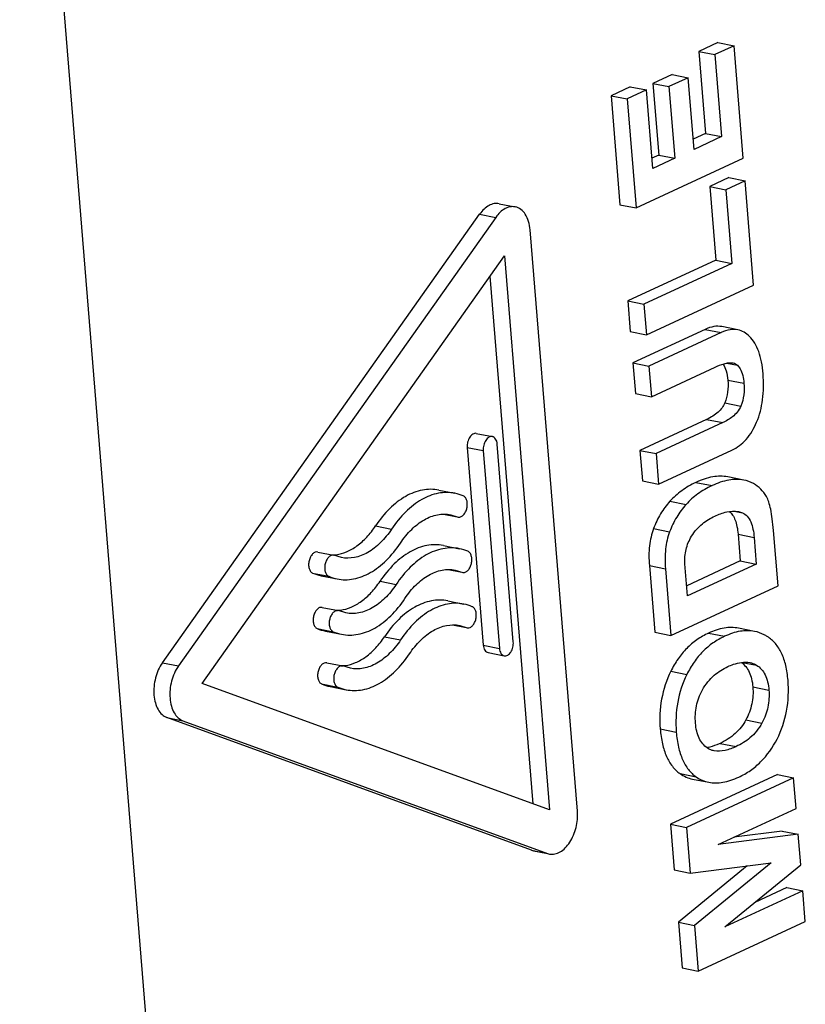
# Model space of a CAD drawing. Units: inches. Extents: x 0 to 34, y 0 to 22.
# Drawn here: x 28.9 to 29.2, y 17.7 to 18.1 of the extents above; entities that cross this region are included whole.
import ezdxf

# ---------------------------------------------------------------- set-up
doc = ezdxf.new("R2010")
doc.units = ezdxf.units.IN
doc.header["$LTSCALE"] = 1.87
doc.header["$MEASUREMENT"] = 0
doc.layers.get('0').update_dxf_attribs({"linetype": 'CONTINUOUS'})

msp = doc.modelspace()

# ---------------------------------------------------------------- linework, layer by layer
at = {"color": 7, "linetype": 'CONTINUOUS'}
for p, q in [((28.8728123694, 18.3815811463), (29.1655600261, 14.7801226644)), ((29.2002732382, 18.1121795342), (29.1912669315, 18.108004874)), ((29.2002732382, 18.1121795342), (29.2078131382, 18.110682774)), ((29.1912669315, 18.108004874), (29.1943929089, 18.0695482797)), ((29.1912669315, 18.108004874), (29.1988068316, 18.1065081138)), ((29.2078131382, 18.110682774), (29.1988068316, 18.1065081138)), ((29.2121069878, 18.0578587104), (29.2078131382, 18.110682774)), ((29.1988068316, 18.1065081138), (29.201932809, 18.0680515195)), ((29.1787647072, 18.0971906418), (29.1697584006, 18.0930159816)), ((29.1697584006, 18.0930159816), (29.1724912082, 18.0593962649)), ((29.1697584006, 18.0930159816), (29.1772983006, 18.0915192215)), ((29.1863046073, 18.0956938817), (29.1772983006, 18.0915192215)), ((29.1787647072, 18.0971906418), (29.1863046073, 18.0956938817)), ((29.1890374149, 18.0620741649), (29.1863046073, 18.0956938817)), ((29.1591607862, 18.0914334075), (29.1501544811, 18.087258748)), ((29.1667006863, 18.0899366474), (29.1576943811, 18.0857619879)), ((29.1591607862, 18.0914334075), (29.1667006863, 18.0899366474)), ((29.1696943238, 18.0531081331), (29.1667006863, 18.0899366474)), ((29.1772983006, 18.0915192215), (29.1800311083, 18.0578995047)), ((29.1501544811, 18.087258748), (29.1543159907, 18.0360627644)), ((29.1501544811, 18.087258748), (29.1576943811, 18.0857619879)), ((29.1576943811, 18.0857619879), (29.1618558908, 18.0345660042)), ((29.1943929089, 18.0695482797), (29.1886463931, 18.0668846183)), ((29.201932809, 18.0680515195), (29.1890374149, 18.0620741649)), ((29.1943929089, 18.0695482797), (29.201932809, 18.0680515195)), ((29.1618558908, 18.0345660042), (29.2121069878, 18.0578587104)), ((29.1724912082, 18.0593962649), (29.169303302, 18.0579185864)), ((29.1800311083, 18.0578995047), (29.1696943238, 18.0531081331)), ((29.1724912082, 18.0593962649), (29.1800311083, 18.0578995047)), ((29.2054235346, 18.0488192367), (29.1964172279, 18.0446445765)), ((29.2129634346, 18.0473224766), (29.203957128, 18.0431478164)), ((29.2054235346, 18.0488192367), (29.2129634346, 18.0473224766)), ((29.2169419652, 17.9983775489), (29.2129634346, 18.0473224766)), ((29.1964172279, 18.0446445765), (29.1992278864, 18.0100671182)), ((29.1964172279, 18.0446445765), (29.203957128, 18.0431478164)), ((29.203957128, 18.0431478164), (29.2067677865, 18.0085703581)), ((29.0976446713, 18.0365714592), (29.1051845714, 18.035074699)), ((29.1543159907, 18.0360627644), (29.1618558908, 18.0345660042)), ((28.9397403413, 17.8211807029), (29.0885077515, 18.0316572369)), ((29.0960476515, 18.0301604768), (28.9472802414, 17.8196839427)), ((29.0885077515, 18.0316572369), (29.0960476515, 18.0301604768)), ((29.1343400435, 17.7515258895), (29.1121684524, 18.0242866204)), ((28.9583759307, 17.8114808165), (29.1001284138, 18.0120326128)), ((29.1001284138, 18.0120326128), (29.1212545334, 17.7521335471)), ((29.1992278864, 18.0100671182), (29.1579830961, 17.9909490722)), ((29.1992278864, 18.0100671182), (29.2067677865, 18.0085703581)), ((29.2067677865, 18.0085703581), (29.1655229961, 17.9894523121)), ((29.1136098815, 17.754918991), (29.0934753092, 18.0026197824)), ((29.1666908683, 17.9750848428), (29.2169419652, 17.9983775489)), ((29.1579830961, 17.9909490722), (29.1591509682, 17.9765816029)), ((29.1579830961, 17.9909490722), (29.1655229961, 17.9894523121)), ((29.1655229961, 17.9894523121), (29.1666908683, 17.9750848428)), ((29.1942903197, 17.9776128711), (29.1603460958, 17.9618788298)), ((29.1942903197, 17.9776128711), (29.2018302198, 17.976116111)), ((29.2096206861, 17.9773842977), (29.202080786, 17.9788810579)), ((29.1591509682, 17.9765816029), (29.1666908683, 17.9750848428)), ((29.2018302198, 17.976116111), (29.1678859959, 17.9603820697)), ((29.1603460958, 17.9618788298), (29.161513946, 17.9475116296)), ((29.1603460958, 17.9618788298), (29.1678859959, 17.9603820697)), ((29.1678859959, 17.9603820697), (29.1690538461, 17.9460148695)), ((29.1690538461, 17.9460148695), (29.1989042937, 17.9598513377)), ((29.2044547934, 17.9617554943), (29.2094502233, 17.9607638419)), ((29.2048985294, 17.9538059554), (29.2124384294, 17.9523091953)), ((29.161513946, 17.9475116296), (29.1690538461, 17.9460148695)), ((29.2034425761, 17.9430821014), (29.2109824762, 17.9415853413)), ((29.1949314403, 17.9353209506), (29.1636822858, 17.9208361449)), ((29.2024713404, 17.9338241904), (29.1712221859, 17.9193393848)), ((29.1949314403, 17.9353209506), (29.2024713404, 17.9338241904)), ((29.0869311578, 17.9287786805), (29.0944710578, 17.9272819203)), ((29.0826682765, 17.9222445031), (29.0902133192, 17.8294234082)), ((29.0826682765, 17.9222445031), (29.0902081766, 17.920747743)), ((29.1042858619, 17.8309546999), (29.0967408192, 17.9237757948)), ((29.0902081766, 17.920747743), (29.0977532192, 17.8279266481)), ((29.1636822858, 17.9208361449), (29.1648501579, 17.9064686756)), ((29.1636822858, 17.9208361449), (29.1712221859, 17.9193393848)), ((29.1712221859, 17.9193393848), (29.172390058, 17.9049719155)), ((29.172390058, 17.9049719155), (29.2068118888, 17.9209273401)), ((29.2123671223, 17.90688726), (29.2048272223, 17.9083840201)), ((29.1648501579, 17.9064686756), (29.172390058, 17.9049719155)), ((29.1899347664, 17.9057713622), (29.1974746665, 17.904274602)), ((29.0693645753, 17.9021756612), (29.0769044753, 17.9006789011)), ((29.1777397525, 17.8969170921), (29.1852796526, 17.8954203319)), ((29.0716168707, 17.8908953627), (29.078020348, 17.8896241961)), ((29.0717777659, 17.8909091221), (29.0780290758, 17.8896681625)), ((29.0749117606, 17.8906385045), (29.0784355444, 17.8895418662)), ((29.2077904147, 17.8923445109), (29.211747941, 17.8915588947)), ((29.2098223085, 17.8921798456), (29.211747941, 17.8915588947)), ((29.039673585, 17.8853694735), (29.0472134851, 17.8838727133)), ((29.170050381, 17.8841092123), (29.1775902811, 17.8826124522)), ((29.2096803091, 17.8814786715), (29.2107002449, 17.8689311534)), ((29.2096803091, 17.8814786715), (29.2172202092, 17.8799819114)), ((29.2284143238, 17.8572415842), (29.226300473, 17.8832467305)), ((29.0714771872, 17.8761857546), (29.0790170873, 17.8746889945)), ((29.2172202092, 17.8799819114), (29.218240145, 17.8674343933)), ((29.012586283, 17.8731278215), (29.020126183, 17.8716310614)), ((29.0236488019, 17.8705345627), (29.0201250182, 17.871631201)), ((29.1680773699, 17.8667666674), (29.1706233268, 17.8354456381)), ((29.1680773699, 17.8667666674), (29.17561727, 17.8652699073)), ((29.1860016598, 17.8524910068), (29.184775405, 17.867576715)), ((29.2107002449, 17.8689311534), (29.185610638, 17.8573014602)), ((29.218240145, 17.8674343933), (29.1860016598, 17.8524910068)), ((29.2107002449, 17.8689311534), (29.218240145, 17.8674343933)), ((29.0101878594, 17.8632136752), (29.0177277595, 17.8617169151)), ((29.0141161872, 17.8619909263), (29.0216560872, 17.8604941662)), ((29.0737294827, 17.8649054561), (29.0801329599, 17.8636342895)), ((29.0738903779, 17.8649192155), (29.0801416878, 17.8636782559)), ((29.0770243726, 17.8646485979), (29.0805481563, 17.8635519596)), ((29.17561727, 17.8652699073), (29.1781632268, 17.833948878)), ((29.041786197, 17.8593795669), (29.0493260971, 17.8578828067)), ((29.1781632268, 17.833948878), (29.2284143238, 17.8572415842)), ((29.0735897992, 17.8501958481), (29.0811296992, 17.8486990879)), ((29.0146988949, 17.8471379149), (29.022238795, 17.8456411548)), ((29.0257614138, 17.8445446561), (29.0222376301, 17.8456412945)), ((29.0758420946, 17.8389155496), (29.0822455719, 17.8376443829)), ((29.0760029898, 17.838929309), (29.0822542997, 17.8376883494)), ((29.0791369846, 17.8386586914), (29.0826607683, 17.8375620531)), ((29.0123004713, 17.8372237687), (29.0198403714, 17.8357270085)), ((29.0162287991, 17.8360010197), (29.0237686992, 17.8345042596)), ((29.1706233268, 17.8354456381), (29.1781632268, 17.833948878)), ((29.1958590406, 17.8350668927), (29.2033989407, 17.8335701326)), ((29.2174668667, 17.8358678884), (29.2099269666, 17.8373646486)), ((29.043898809, 17.8333896603), (29.051438709, 17.8318929002)), ((29.0902133192, 17.8294234082), (29.0977532192, 17.8279266481)), ((29.0924830805, 17.8259172827), (29.1000229806, 17.8244205225)), ((28.9397403413, 17.8211807029), (28.9472802414, 17.8196839427)), ((29.0168115069, 17.8211480084), (29.024351407, 17.8196512482)), ((29.211642487, 17.8213547381), (29.2183686393, 17.8200195166)), ((29.0278740258, 17.8185547496), (29.0243502421, 17.8196513879)), ((29.1781279279, 17.8171574691), (29.1856678279, 17.815660709)), ((29.1212545334, 17.7521335471), (28.9583759307, 17.8114808165)), ((29.0144130833, 17.8112338621), (29.0219529834, 17.8097371019)), ((29.0183414111, 17.8100111131), (29.0258813111, 17.808514353)), ((29.2166044623, 17.8097964968), (29.2241443624, 17.8082997366)), ((28.9418312849, 17.7954573665), (28.949371185, 17.7939606064)), ((29.1127702861, 17.7331731696), (28.9418312849, 17.7954573665)), ((28.949371185, 17.7939606064), (29.1203101862, 17.7316764095)), ((29.2133619357, 17.7943787179), (29.2209018357, 17.7928819578)), ((29.1731753982, 17.7901133304), (29.1807152983, 17.7886165703)), ((29.2012319773, 17.7833391992), (29.2087718774, 17.7818424391)), ((29.2281930599, 17.7687025621), (29.1779419629, 17.7454098559)), ((29.1824639636, 17.7691358945), (29.1900038637, 17.7676391343)), ((29.2357329599, 17.767205802), (29.185481863, 17.7439130958)), ((29.1883893309, 17.7665692116), (29.195929231, 17.7650724515)), ((29.2281930599, 17.7687025621), (29.2357329599, 17.767205802)), ((29.2369008321, 17.7528383326), (29.2357329599, 17.767205802)), ((29.2003297694, 17.7358866825), (29.2369008321, 17.7528383326)), ((29.1779419629, 17.7454098559), (29.1796859838, 17.723954453)), ((29.1779419629, 17.7454098559), (29.185481863, 17.7439130958)), ((29.185481863, 17.7439130958), (29.1872258839, 17.7224576929)), ((29.2303497187, 17.742170779), (29.2076431448, 17.7392766245)), ((29.2303497187, 17.742170779), (29.2378896188, 17.7406740188)), ((29.2378896188, 17.7406740188), (29.2003297694, 17.7358866825)), ((29.2390574909, 17.7263065495), (29.2378896188, 17.7406740188)), ((29.1127702861, 17.7331731696), (29.1203101862, 17.7316764095)), ((29.1127702861, 17.7331731696), (29.1136848239, 17.7329173091)), ((29.1136835857, 17.7329174886), (29.1202959806, 17.7316048493)), ((29.1203101862, 17.7316764095), (29.1212251782, 17.7314205037)), ((29.1796859838, 17.723954453), (29.1872258839, 17.7224576929)), ((29.214026706, 17.7258863191), (29.1816791537, 17.6994339541)), ((29.1872258839, 17.7224576929), (29.2251346692, 17.7273073596)), ((29.2251346692, 17.7273073596), (29.1892190538, 17.697937194)), ((29.203475215, 17.6971905855), (29.2390574909, 17.7263065495)), ((29.2400462777, 17.7141422357), (29.203475215, 17.6971905855)), ((29.2325063776, 17.7156389958), (29.2175464467, 17.7087046741)), ((29.2325063776, 17.7156389958), (29.2400462777, 17.7141422357)), ((29.2412141498, 17.6997747664), (29.2400462777, 17.7141422357)), ((29.1816791537, 17.6994339541), (29.1834231527, 17.6779788203)), ((29.1816791537, 17.6994339541), (29.1892190538, 17.697937194)), ((29.1892190538, 17.697937194), (29.1909630528, 17.6764820602)), ((29.1909630528, 17.6764820602), (29.2412141498, 17.6997747664)), ((29.1834231527, 17.6779788203), (29.1909630528, 17.6764820602))]:
    msp.add_line(p, q, dxfattribs=at)
for centre, radius, start, end in [((29.2093717925, 17.8917327071), 0.0154477336, 60.8351376875, 78.8194755732), ((29.0730572457, 17.881397359), 0.01966162, 66.7047845801, 78.7140079993), ((29.0788247061, 17.8915074673), 0.0020038058, 258.801060133, 264.6144233946), ((29.019130793, 17.887880046), 0.0161444666, 270.6355905819, 273.4904688271), ((29.0191155109, 17.888146569), 0.0164114256, 273.4870721874, 274.8936350035), ((29.019093071, 17.8884010306), 0.0166668739, 274.8958728738, 277.0515095905), ((29.0751698577, 17.8554074524), 0.01966162, 66.7047845802, 78.7140079994), ((29.0179628357, 17.8812706566), 0.0196597262, 246.7042519804, 258.7153101378), ((29.0255033168, 17.8797757082), 0.01966162, 246.7047845801, 258.7140079995), ((29.080937318, 17.8655175608), 0.0020038058, 258.8010601286, 264.614423399), ((29.0772824696, 17.8294175459), 0.01966162, 66.7047845801, 78.7140079993), ((29.0212434049, 17.8618901395), 0.0161444666, 270.6355905816, 273.4904688279), ((29.0212281229, 17.8621566624), 0.0164114256, 273.4870721874, 274.8936350036), ((29.0212056829, 17.8624111241), 0.0166668739, 274.8958728743, 277.0515095892), ((29.0200754476, 17.8552807501), 0.0196597262, 246.7042519801, 258.7153101381), ((29.0276159288, 17.8537858016), 0.01966162, 246.7047845801, 258.7140079994), ((29.08304993, 17.8395276542), 0.0020038058, 258.8010601302, 264.614423396), ((29.0233560169, 17.8359002329), 0.0161444666, 270.6355905819, 273.4904688271), ((29.0233407348, 17.8361667559), 0.0164114256, 273.4870721881, 274.8936350019), ((29.0233182949, 17.8364212175), 0.0166668739, 274.8958728748, 277.0515095899), ((29.0221880596, 17.8292908435), 0.0196597262, 246.7042519805, 258.7153101379), ((29.0297285407, 17.8277958951), 0.01966162, 246.7047845801, 258.7140079994), ((29.19251147, 17.79714996), 0.0160313655, 279.1416488416, 279.8004847152), ((29.1924489608, 17.797512966), 0.0163997142, 279.7998100959, 280.2736898183)]:
    msp.add_arc(centre, radius, start, end, dxfattribs=at)
for points, knots in [([(29.097645088, 18.0365713704), (29.0968740872, 18.0367244508), (29.0951939907, 18.0367229649), (29.0927357763, 18.0357982733), (29.0904270739, 18.0340664235), (29.0891189722, 18.0325219936), (29.0885077515, 18.0316572369)], [0, 0, 0, 0, 0.2157927367, 0.4487026187, 0.709286286, 1, 1, 1, 1]), ([(29.1051842125, 18.0350747525), (29.1044132579, 18.0352277727), (29.1027332732, 18.0352260217), (29.100275301, 18.0343012994), (29.0979668248, 18.0325694851), (29.0966588283, 18.0310251714), (29.0960476515, 18.0301604768)], [0, 0, 0, 0, 0.2157925097, 0.44870417, 0.7092863946, 1, 1, 1, 1]), ([(29.1121684524, 18.0242866204), (29.1120585776, 18.0256383296), (29.1116098215, 18.0281854831), (29.1101514169, 18.031539928), (29.1080005516, 18.0340110638), (29.1061147945, 18.0348900492), (29.1051842125, 18.0350747525)], [0, 0, 0, 0, 0.2970601619, 0.5615882819, 0.792185409, 1, 1, 1, 1]), ([(29.2020807861, 17.9788810578), (29.2008675361, 17.9791219025), (29.1981352127, 17.9791021956), (29.1955856053, 17.9782132701), (29.1942903197, 17.9776128711)], [0, 0, 0, 0, 0.464207238, 1, 1, 1, 1]), ([(29.2096206862, 17.9773842977), (29.2084074362, 17.9776251423), (29.2056751128, 17.9776054355), (29.2031255053, 17.9767165099), (29.2018302198, 17.976116111)], [0, 0, 0, 0, 0.464207238, 1, 1, 1, 1]), ([(29.2150755025, 17.9743044091), (29.2143034309, 17.9750809105), (29.2126328003, 17.976421612), (29.2106182135, 17.9771862766), (29.2096206862, 17.9773842977)], [0, 0, 0, 0, 0.5184703271, 1, 1, 1, 1]), ([(29.2214252676, 17.956723358), (29.2212711698, 17.9586191094), (29.2208186544, 17.9621655619), (29.219541663, 17.9670499616), (29.2176982882, 17.9711236016), (29.2160042778, 17.9733703049), (29.2150755025, 17.9743044091)], [0, 0, 0, 0, 0.2996354836, 0.5618948131, 0.7924831772, 1, 1, 1, 1]), ([(29.1989042937, 17.9598513377), (29.200287499, 17.9604924898), (29.2023876457, 17.9613477969), (29.2052767167, 17.9619730329), (29.2067300138, 17.9619834483), (29.20741608, 17.9618473982)], [0, 0, 0, 0, 0.516615076, 0.7629938462, 1, 1, 1, 1]), ([(29.2026689889, 17.9613075468), (29.2033396036, 17.960328182), (29.2043873371, 17.9578600097), (29.2047816159, 17.9552442556), (29.2048985294, 17.9538059554)], [0, 0, 0, 0, 0.4513153509, 1, 1, 1, 1]), ([(29.20741608, 17.9618473982), (29.207787286, 17.9617737864), (29.2085387486, 17.9615339851), (29.2091785512, 17.9610570213), (29.2094502233, 17.9607638419)], [0, 0, 0, 0, 0.4863356315, 1, 1, 1, 1]), ([(29.2094502233, 17.9607638419), (29.2099037599, 17.9602744004), (29.2109529698, 17.9587979436), (29.2119998098, 17.9559064621), (29.2123375351, 17.9535504233), (29.2124384294, 17.9523091953)], [0, 0, 0, 0, 0.2196751782, 0.5900211277, 1, 1, 1, 1]), ([(29.2183835432, 17.9340435252), (29.219798226, 17.9373738903), (29.2217311992, 17.9449242853), (29.2217546715, 17.9526709455), (29.2214252676, 17.956723358)], [0, 0, 0, 0, 0.4708881239, 1, 1, 1, 1]), ([(29.2048985294, 17.9538059554), (29.205052266, 17.9519146467), (29.2050220068, 17.9482503846), (29.2041027519, 17.9446872041), (29.2034425761, 17.9430821014)], [0, 0, 0, 0, 0.5222923957, 1, 1, 1, 1]), ([(29.2124384294, 17.9523091953), (29.2125842195, 17.9505156474), (29.2125716723, 17.9468568589), (29.2116798875, 17.9432809757), (29.2109824762, 17.9415853413)], [0, 0, 0, 0, 0.495321695, 1, 1, 1, 1]), ([(29.2034425761, 17.9430821014), (29.2031129702, 17.9422807219), (29.2022274788, 17.9407095946), (29.2003262969, 17.9386369002), (29.1978575623, 17.9368055553), (29.1959593036, 17.9357973923), (29.1949314403, 17.9353209506)], [0, 0, 0, 0, 0.2207176694, 0.4543078793, 0.7114250483, 1, 1, 1, 1]), ([(29.2109824762, 17.9415853413), (29.2105555159, 17.9405472616), (29.2094230923, 17.9387055217), (29.206566941, 17.9359847838), (29.2041033055, 17.9345806492), (29.2024713404, 17.9338241904)], [0, 0, 0, 0, 0.2862443249, 0.5412865625, 1, 1, 1, 1]), ([(29.2068118888, 17.9209273401), (29.2080556071, 17.9215038362), (29.2104635002, 17.9229542481), (29.2148202179, 17.9270582826), (29.2171462506, 17.9311307617), (29.2183835432, 17.9340435252)], [0, 0, 0, 0, 0.2304081873, 0.4680868984, 1, 1, 1, 1]), ([(29.0869314711, 17.9287786123), (29.0866679845, 17.9288309393), (29.0860902834, 17.928824289), (29.0852518718, 17.9284836983), (29.0844724232, 17.9278581519), (29.0835304914, 17.9266603595), (29.082755322, 17.9247527409), (29.0826005973, 17.92307711), (29.0826682765, 17.9222445031)], [0, 0, 0, 0, 0.0923223683, 0.1926405631, 0.3056401113, 0.4320419542, 0.7129096008, 1, 1, 1, 1]), ([(29.0944706842, 17.9272819878), (29.0942072077, 17.9273342648), (29.0936295254, 17.9273273823), (29.0927912601, 17.9269865951), (29.0920119359, 17.9263609729), (29.0910701676, 17.9251631933), (29.0902952042, 17.9232557095), (29.0901405051, 17.9215802552), (29.0902081766, 17.920747743)], [0, 0, 0, 0, 0.0923228606, 0.1926467653, 0.3056508754, 0.4320542076, 0.712919633, 1, 1, 1, 1]), ([(29.0967408192, 17.9237757948), (29.096705106, 17.9242151477), (29.0965592417, 17.9250430235), (29.0960852014, 17.9261332663), (29.0953860793, 17.9269363681), (29.0947731449, 17.9272219757), (29.0944706842, 17.9272819878)], [0, 0, 0, 0, 0.2970755032, 0.5615910798, 0.7921849986, 1, 1, 1, 1]), ([(29.2048272219, 17.9083840202), (29.2025496334, 17.9088361486), (29.1973096801, 17.9086939068), (29.1924577258, 17.9069408203), (29.1899347664, 17.9057713622)], [0, 0, 0, 0, 0.4550458991, 1, 1, 1, 1]), ([(29.1899347664, 17.9057713622), (29.18759241, 17.9046856183), (29.1831894389, 17.9021414061), (29.1793934772, 17.8987484552), (29.1777397525, 17.8969170921)], [0, 0, 0, 0, 0.5113114428, 1, 1, 1, 1]), ([(29.1974746665, 17.904274602), (29.19513231, 17.9031888582), (29.1907293389, 17.9006446459), (29.1869333773, 17.8972516951), (29.1852796526, 17.8954203319)], [0, 0, 0, 0, 0.5113114428, 1, 1, 1, 1]), ([(29.212367122, 17.90688726), (29.2100895335, 17.9073393885), (29.2048495802, 17.9071971467), (29.1999976259, 17.9054440601), (29.1974746665, 17.904274602)], [0, 0, 0, 0, 0.4550458991, 1, 1, 1, 1]), ([(29.2229894875, 17.8991551909), (29.2222443372, 17.9004228239), (29.2204890099, 17.902767197), (29.2181413446, 17.9045297404), (29.2168998474, 17.9052219941)], [0, 0, 0, 0, 0.5084666349, 1, 1, 1, 1]), ([(29.0693650227, 17.9021755752), (29.0681123608, 17.9024242678), (29.0655206272, 17.9026743074), (29.0601440689, 17.9021447106), (29.0532812509, 17.8994257014), (29.0458082419, 17.8935149103), (29.0416167684, 17.888289211), (29.039673585, 17.8853694735)], [0, 0, 0, 0, 0.1062647945, 0.2149865779, 0.4471229316, 0.7081710783, 1, 1, 1, 1]), ([(29.0769051504, 17.9006787731), (29.0756524864, 17.9009274861), (29.0730607363, 17.9011775452), (29.0676841407, 17.9006479928), (29.0608212692, 17.8979289936), (29.053348178, 17.8920182117), (29.0491566824, 17.8867924719), (29.0472134851, 17.8838727133)], [0, 0, 0, 0, 0.1062646418, 0.214986667, 0.4471228643, 0.7081707899, 1, 1, 1, 1]), ([(29.0786366335, 17.8895125071), (29.0790428394, 17.8894742153), (29.0799599746, 17.8896813264), (29.0811038919, 17.8906282749), (29.082014307, 17.8920396223), (29.0825985134, 17.8937580539), (29.0827920941, 17.8955750723), (29.0825664262, 17.8972724678), (29.0819447292, 17.898659186), (29.0812173131, 17.8992907963), (29.0808328031, 17.8994561521)], [0, 0, 0, 0, 0.0976077543, 0.2127350807, 0.3474665447, 0.4947227831, 0.6431141982, 0.7809021265, 0.8998681454, 1, 1, 1, 1]), ([(29.226300473, 17.8832467305), (29.2261520531, 17.8850726313), (29.2258191785, 17.888400481), (29.2251078249, 17.8928925341), (29.2242374067, 17.8964046314), (29.223448011, 17.8983751611), (29.2229894875, 17.8991551909)], [0, 0, 0, 0, 0.336267546, 0.6137217363, 0.8339122827, 1, 1, 1, 1]), ([(29.1777397525, 17.8969170921), (29.1760922806, 17.8950926534), (29.1731034322, 17.8910363982), (29.170947235, 17.8864894966), (29.170050381, 17.8841092123)], [0, 0, 0, 0, 0.4914590732, 1, 1, 1, 1]), ([(29.1852796526, 17.8954203319), (29.1836321807, 17.8935958933), (29.1806433322, 17.8895396381), (29.1784871351, 17.8849927365), (29.1775902811, 17.8826124522)], [0, 0, 0, 0, 0.4914590732, 1, 1, 1, 1]), ([(29.0513470774, 17.8773003539), (29.0528892937, 17.8796176168), (29.0562138153, 17.8837655736), (29.0621528663, 17.8884544602), (29.0685270343, 17.8909966592), (29.0729097507, 17.8910360375), (29.0749117641, 17.8906385221)], [0, 0, 0, 0, 0.2921207867, 0.5534283379, 0.7857960912, 1, 1, 1, 1]), ([(29.1878675826, 17.8804897186), (29.188568884, 17.8816605429), (29.1901262469, 17.8837904646), (29.1936799973, 17.8871840683), (29.1967483166, 17.889029111), (29.1988131122, 17.8899861981)], [0, 0, 0, 0, 0.2787651205, 0.5351508716, 1, 1, 1, 1]), ([(29.1988131122, 17.8899861981), (29.2005917045, 17.8908106224), (29.2041284094, 17.8921780977), (29.2080331152, 17.8925351809), (29.2098223085, 17.8921798456)], [0, 0, 0, 0, 0.517999289, 1, 1, 1, 1]), ([(29.2055794957, 17.8922014281), (29.2061826713, 17.8917149726), (29.2072956238, 17.8904444748), (29.2084802733, 17.8879968318), (29.209296373, 17.8849455424), (29.2095813036, 17.8826966637), (29.2096803091, 17.8814786715)], [0, 0, 0, 0, 0.1976619078, 0.4231781919, 0.6882865136, 1, 1, 1, 1]), ([(29.211747941, 17.8915588947), (29.2125827456, 17.8911721318), (29.2142011863, 17.8899292477), (29.2158174012, 17.8871434858), (29.2167977037, 17.8837288642), (29.2171160474, 17.8812633371), (29.2172202092, 17.8799819114)], [0, 0, 0, 0, 0.2066079138, 0.4432568633, 0.7112905451, 1, 1, 1, 1]), ([(29.0211391232, 17.8718602218), (29.0228361898, 17.8720700426), (29.0263297683, 17.8730602154), (29.0312230381, 17.8759345346), (29.0357988016, 17.8801027229), (29.03843552, 17.8835092141), (29.039673585, 17.8853694735)], [0, 0, 0, 0, 0.2174638597, 0.4548561378, 0.715821742, 1, 1, 1, 1]), ([(29.0472134851, 17.8838727133), (29.0456712688, 17.8815554504), (29.0423467472, 17.8774074936), (29.0364076963, 17.8727186071), (29.0300335282, 17.870176408), (29.0256508118, 17.8701370298), (29.0236487984, 17.8705345451)], [0, 0, 0, 0, 0.2921207867, 0.5534283379, 0.7857960912, 1, 1, 1, 1]), ([(29.170050381, 17.8841092123), (29.1690825156, 17.881540461), (29.1677992979, 17.8757567823), (29.1678255067, 17.8698651546), (29.1680773699, 17.8667666674)], [0, 0, 0, 0, 0.4689372953, 1, 1, 1, 1]), ([(29.1775902811, 17.8826124522), (29.1766224157, 17.8800437009), (29.175339198, 17.8742600222), (29.1753654067, 17.8683683945), (29.17561727, 17.8652699073)], [0, 0, 0, 0, 0.4689372953, 1, 1, 1, 1]), ([(29.184775405, 17.867576715), (29.1845922928, 17.8698294105), (29.184923247, 17.874393526), (29.186725605, 17.8785831849), (29.1878675826, 17.8804897186)], [0, 0, 0, 0, 0.5042100385, 1, 1, 1, 1]), ([(29.0216554121, 17.8604942941), (29.0229080761, 17.8602455812), (29.0254998263, 17.8599955221), (29.0308764218, 17.8605250744), (29.0377392934, 17.8632440736), (29.0452123845, 17.8691548555), (29.0494038801, 17.8743805954), (29.0513470774, 17.8773003539)], [0, 0, 0, 0, 0.1062646418, 0.214986667, 0.4471228643, 0.7081707899, 1, 1, 1, 1]), ([(29.0714776346, 17.8761856687), (29.0702249728, 17.8764343612), (29.0676332391, 17.8766844009), (29.0622566808, 17.876154804), (29.0553938628, 17.8734357948), (29.0479208539, 17.8675250037), (29.0437293804, 17.8622993044), (29.041786197, 17.8593795669)], [0, 0, 0, 0, 0.1062647945, 0.2149865779, 0.4471229316, 0.7081710783, 1, 1, 1, 1]), ([(29.0125854205, 17.8731279647), (29.0121840601, 17.873207516), (29.0112464162, 17.8730851444), (29.0100481207, 17.8721925242), (29.0090866645, 17.8708000432), (29.0084549696, 17.869067479), (29.0082254736, 17.8672130169), (29.0084321094, 17.8654680658), (29.0090520877, 17.8640368121), (29.0097945166, 17.8633828296), (29.0101878594, 17.8632136752)], [0, 0, 0, 0, 0.0963668401, 0.2092503468, 0.3426228111, 0.4899302378, 0.6394820806, 0.7788646159, 0.8991572589, 1, 1, 1, 1]), ([(29.020125028, 17.8716312507), (29.0197236515, 17.8717107421), (29.0187860254, 17.8715882335), (29.0175878131, 17.8706955192), (29.0166264406, 17.8693030077), (29.0159948229, 17.867570469), (29.0157653831, 17.8657160694), (29.0159720478, 17.8639711988), (29.0165920184, 17.8625400096), (29.0173344279, 17.8618860646), (29.0177277595, 17.8617169151)], [0, 0, 0, 0, 0.0963701247, 0.2092571068, 0.3426313822, 0.4899382885, 0.6394879146, 0.7788676804, 0.8991577319, 1, 1, 1, 1]), ([(29.0790177624, 17.8746888666), (29.0777650984, 17.8749375795), (29.0751733482, 17.8751876386), (29.0697967527, 17.8746580862), (29.0629338811, 17.871939087), (29.0554607899, 17.8660283052), (29.0512692944, 17.8608025653), (29.0493260971, 17.8578828067)], [0, 0, 0, 0, 0.1062646418, 0.214986667, 0.4471228643, 0.7081707899, 1, 1, 1, 1]), ([(29.0807492454, 17.8635226005), (29.0811554513, 17.8634843088), (29.0820725865, 17.8636914198), (29.0832165039, 17.8646383684), (29.084126919, 17.8660497157), (29.0847111253, 17.8677681473), (29.084904706, 17.8695851658), (29.0846790381, 17.8712825612), (29.0840573411, 17.8726692795), (29.083329925, 17.8733008897), (29.082945415, 17.8734662456)], [0, 0, 0, 0, 0.0976077543, 0.2127350807, 0.3474665447, 0.4947227831, 0.6431141982, 0.7809021265, 0.8998681454, 1, 1, 1, 1]), ([(29.0534596894, 17.8513104473), (29.0550019056, 17.8536277102), (29.0583264273, 17.857775667), (29.0642654782, 17.8624645536), (29.0706396462, 17.8650067527), (29.0750223626, 17.8650461309), (29.0770243761, 17.8646486155)], [0, 0, 0, 0, 0.2921207867, 0.5534283379, 0.7857960912, 1, 1, 1, 1]), ([(29.0232517351, 17.8458703152), (29.0249488017, 17.846080136), (29.0284423802, 17.8470703088), (29.0333356501, 17.849944628), (29.0379114135, 17.8541128163), (29.0405481319, 17.8575193075), (29.041786197, 17.8593795669)], [0, 0, 0, 0, 0.2174638597, 0.4548561378, 0.715821742, 1, 1, 1, 1]), ([(29.0493260971, 17.8578828067), (29.0477838808, 17.8555655438), (29.0444593592, 17.851417587), (29.0385203082, 17.8467287005), (29.0321461402, 17.8441865014), (29.0277634238, 17.8441471232), (29.0257614103, 17.8445446386)], [0, 0, 0, 0, 0.2921207867, 0.5534283379, 0.7857960912, 1, 1, 1, 1]), ([(29.0237680241, 17.8345043875), (29.0250206881, 17.8342556746), (29.0276124382, 17.8340056155), (29.0329890337, 17.8345351679), (29.0398519053, 17.8372541671), (29.0473249965, 17.8431649489), (29.051516492, 17.8483906888), (29.0534596894, 17.8513104473)], [0, 0, 0, 0, 0.1062646418, 0.214986667, 0.4471228643, 0.7081707899, 1, 1, 1, 1]), ([(29.0735902466, 17.8501957621), (29.0723375847, 17.8504444546), (29.0697458511, 17.8506944943), (29.0643692928, 17.8501648974), (29.0575064748, 17.8474458882), (29.0500334658, 17.8415350971), (29.0458419923, 17.8363093979), (29.043898809, 17.8333896603)], [0, 0, 0, 0, 0.1062647945, 0.2149865779, 0.4471229316, 0.7081710783, 1, 1, 1, 1]), ([(29.0811303743, 17.84869896), (29.0798777103, 17.8489476729), (29.0772859602, 17.849197732), (29.0719093646, 17.8486681796), (29.0650464931, 17.8459491804), (29.0575734019, 17.8400383986), (29.0533819064, 17.8348126587), (29.051438709, 17.8318929002)], [0, 0, 0, 0, 0.1062646418, 0.214986667, 0.4471228643, 0.7081707899, 1, 1, 1, 1]), ([(29.0146980325, 17.8471380581), (29.0142966721, 17.8472176095), (29.0133590282, 17.8470952379), (29.0121607327, 17.8462026177), (29.0111992764, 17.8448101366), (29.0105675816, 17.8430775724), (29.0103380856, 17.8412231104), (29.0105447214, 17.8394781593), (29.0111646997, 17.8380469055), (29.0119071286, 17.837392923), (29.0123004713, 17.8372237687)], [0, 0, 0, 0, 0.0963668401, 0.2092503468, 0.3426228111, 0.4899302378, 0.6394820806, 0.7788646159, 0.8991572589, 1, 1, 1, 1]), ([(29.02223764, 17.8456413442), (29.0218362635, 17.8457208355), (29.0208986373, 17.8455983269), (29.0197004251, 17.8447056126), (29.0187390525, 17.8433131011), (29.0181074349, 17.8415805624), (29.017877995, 17.8397261629), (29.0180846598, 17.8379812922), (29.0187046303, 17.836550103), (29.0194470399, 17.835896158), (29.0198403714, 17.8357270085)], [0, 0, 0, 0, 0.0963701247, 0.2092571068, 0.3426313822, 0.4899382885, 0.6394879146, 0.7788676804, 0.8991577319, 1, 1, 1, 1]), ([(29.0828618574, 17.8375326939), (29.0832680633, 17.8374944022), (29.0841851985, 17.8377015132), (29.0853291158, 17.8386484618), (29.086239531, 17.8400598091), (29.0868237373, 17.8417782407), (29.087017318, 17.8435952592), (29.0867916501, 17.8452926547), (29.0861699531, 17.8466793729), (29.085442537, 17.8473109831), (29.085058027, 17.847476339)], [0, 0, 0, 0, 0.0976077543, 0.2127350807, 0.3474665447, 0.4947227831, 0.6431141982, 0.7809021265, 0.8998681454, 1, 1, 1, 1]), ([(29.0555723013, 17.8253205408), (29.0571145176, 17.8276378037), (29.0604390392, 17.8317857605), (29.0663780902, 17.836474647), (29.0727522582, 17.8390168461), (29.0771349746, 17.8390562243), (29.079136988, 17.838658709)], [0, 0, 0, 0, 0.2921207867, 0.5534283379, 0.7857960912, 1, 1, 1, 1]), ([(29.1958590406, 17.8350668927), (29.1939528144, 17.8341833067), (29.1902962939, 17.832093925), (29.1854439138, 17.8279935617), (29.1813110873, 17.8229841677), (29.179110913, 17.8191752699), (29.1781279279, 17.8171574691)], [0, 0, 0, 0, 0.2453510396, 0.4887509954, 0.7378978909, 1, 1, 1, 1]), ([(29.2099269666, 17.8373646486), (29.2077360026, 17.8377995811), (29.2028011538, 17.8377586754), (29.1981982746, 17.8361511893), (29.1958590406, 17.8350668927)], [0, 0, 0, 0, 0.4641939641, 1, 1, 1, 1]), ([(29.2174668668, 17.8358678884), (29.2152759027, 17.836302821), (29.2103410539, 17.8362619153), (29.2057381747, 17.8346544291), (29.2033989407, 17.8335701326)], [0, 0, 0, 0, 0.464193964, 1, 1, 1, 1]), ([(29.2233714973, 17.8334852063), (29.2229115945, 17.8337757048), (29.2210647591, 17.8348367199), (29.2190217378, 17.835559228), (29.2174668668, 17.8358678884)], [0, 0, 0, 0, 0.2554820805, 1, 1, 1, 1]), ([(29.0253643471, 17.8198804086), (29.0270614137, 17.8200902294), (29.0305549922, 17.8210804023), (29.035448262, 17.8239547215), (29.0400240255, 17.8281229098), (29.0426607439, 17.8315294009), (29.043898809, 17.8333896603)], [0, 0, 0, 0, 0.2174638597, 0.4548561378, 0.715821742, 1, 1, 1, 1]), ([(29.051438709, 17.8318929002), (29.0498964928, 17.8295756373), (29.0465719711, 17.8254276805), (29.0406329202, 17.8207387939), (29.0342587522, 17.8181965948), (29.0298760358, 17.8181572166), (29.0278740223, 17.818554732)], [0, 0, 0, 0, 0.2921207867, 0.5534283379, 0.7857960912, 1, 1, 1, 1]), ([(29.0902133192, 17.8294234082), (29.0902490255, 17.8289841395), (29.0903948531, 17.828156405), (29.0908687348, 17.8270662896), (29.0915676272, 17.8262632314), (29.0921803628, 17.8259774067), (29.0924827672, 17.8259173509)], [0, 0, 0, 0, 0.2970642512, 0.5615843237, 0.7921845958, 1, 1, 1, 1]), ([(29.1000233543, 17.8244204551), (29.1002868307, 17.824368178), (29.100864513, 17.8243750606), (29.1017027783, 17.8247158478), (29.1024821025, 17.82534147), (29.1034238708, 17.8265392496), (29.1041988342, 17.8284467334), (29.1043535333, 17.8301221876), (29.1042858619, 17.8309546999)], [0, 0, 0, 0, 0.0923228606, 0.1926467653, 0.3056508754, 0.4320542076, 0.712919633, 1, 1, 1, 1]), ([(29.2033989407, 17.8335701326), (29.2014927144, 17.8326865465), (29.197836194, 17.8305971648), (29.1929838138, 17.8264968016), (29.1888509874, 17.8214874076), (29.186650813, 17.8176785098), (29.1856678279, 17.815660709)], [0, 0, 0, 0, 0.2453510396, 0.4887509954, 0.7378978909, 1, 1, 1, 1]), ([(29.2331117324, 17.812953402), (29.232921361, 17.8152954007), (29.2323050561, 17.8196458223), (29.2303698634, 17.8255425541), (29.2274464383, 17.8302657963), (29.224789457, 17.8325895496), (29.2233714973, 17.8334852063)], [0, 0, 0, 0, 0.299673348, 0.5579827558, 0.7861044888, 1, 1, 1, 1]), ([(29.025880636, 17.8085144809), (29.0271333, 17.808265768), (29.0297250502, 17.8080157089), (29.0351016457, 17.8085452613), (29.0419645173, 17.8112642605), (29.0494376084, 17.8171750424), (29.053629104, 17.8224007822), (29.0555723013, 17.8253205408)], [0, 0, 0, 0, 0.1062646418, 0.214986667, 0.4471228643, 0.7081707899, 1, 1, 1, 1]), ([(29.0977532192, 17.8279266481), (29.0977889324, 17.8274872952), (29.0979347967, 17.8266594194), (29.098408837, 17.8255691766), (29.0991079591, 17.8247660747), (29.0997208935, 17.8244804671), (29.1000233543, 17.8244204551)], [0, 0, 0, 0, 0.2970755032, 0.5615910798, 0.7921849986, 1, 1, 1, 1]), ([(28.9397403413, 17.8211807029), (28.9382318685, 17.8190465114), (28.9360798797, 17.8140571328), (28.9354130539, 17.8074167884), (28.936259017, 17.8023906724), (28.937519033, 17.7992357839), (28.9393600689, 17.7968021219), (28.9409958792, 17.7957617591), (28.9418312849, 17.7954573665)], [0, 0, 0, 0, 0.2733073454, 0.5551054697, 0.6855753636, 0.803219812, 0.9070179025, 1, 1, 1, 1]), ([(29.0168106444, 17.8211481516), (29.016409284, 17.8212277029), (29.0154716401, 17.8211053313), (29.0142733446, 17.8202127111), (29.0133118884, 17.8188202301), (29.0126801935, 17.8170876659), (29.0124506976, 17.8152332038), (29.0126573333, 17.8134882527), (29.0132773116, 17.8120569989), (29.0140197405, 17.8114030164), (29.0144130833, 17.8112338621)], [0, 0, 0, 0, 0.0963668401, 0.2092503468, 0.3426228111, 0.4899302378, 0.6394820806, 0.7788646159, 0.8991572589, 1, 1, 1, 1]), ([(29.2049420534, 17.8193768764), (29.2057844294, 17.8197673399), (29.2090004127, 17.8211029679), (29.2126737476, 17.8217728698), (29.2151991085, 17.8212714988)], [0, 0, 0, 0, 0.2650411825, 1, 1, 1, 1]), ([(29.2111073432, 17.8213352881), (29.2119112891, 17.8207945322), (29.2134070668, 17.8194398659), (29.2150617989, 17.816761515), (29.2161536359, 17.8134817601), (29.2165001766, 17.811079447), (29.2166044623, 17.8097964968)], [0, 0, 0, 0, 0.2200934817, 0.451108504, 0.7076029417, 1, 1, 1, 1]), ([(29.2151991085, 17.8212714988), (29.2154756557, 17.8212165947), (29.2165835447, 17.8209482928), (29.2176421747, 17.8204751368), (29.2183686393, 17.8200195166)], [0, 0, 0, 0, 0.2474360624, 1, 1, 1, 1]), ([(28.9472802414, 17.8196839427), (28.9457717681, 17.8175497507), (28.943619796, 17.8125603663), (28.9429529363, 17.8059200247), (28.9437989142, 17.8008939108), (28.9450589417, 17.7977390385), (28.9468999604, 17.7953053669), (28.9485357728, 17.7942650013), (28.949371185, 17.7939606064)], [0, 0, 0, 0, 0.2733074319, 0.5551056188, 0.6855754943, 0.8032196548, 0.9070171881, 1, 1, 1, 1]), ([(29.0243502519, 17.8196514376), (29.0239488755, 17.8197309289), (29.0230112493, 17.8196084203), (29.021813037, 17.818715706), (29.0208516645, 17.8173231945), (29.0202200468, 17.8155906559), (29.019990607, 17.8137362563), (29.0201972717, 17.8119913856), (29.0208172423, 17.8105601964), (29.0215596519, 17.8099062515), (29.0219529834, 17.8097371019)], [0, 0, 0, 0, 0.0963701247, 0.2092571068, 0.3426313822, 0.4899382885, 0.6394879146, 0.7788676804, 0.8991577319, 1, 1, 1, 1]), ([(29.1781279279, 17.8171574691), (29.1761259281, 17.813047909), (29.1731646297, 17.8041433497), (29.172796343, 17.7947765673), (29.1731753982, 17.7901133304)], [0, 0, 0, 0, 0.4941972289, 1, 1, 1, 1]), ([(29.1856678279, 17.815660709), (29.1836658282, 17.8115511489), (29.1807045297, 17.8026465896), (29.180336243, 17.7932798072), (29.1807152983, 17.7886165703)], [0, 0, 0, 0, 0.4941972289, 1, 1, 1, 1]), ([(29.1929662501, 17.8083821462), (29.1937014073, 17.8097414697), (29.1953550487, 17.8122260087), (29.1992158833, 17.8161820653), (29.202635841, 17.8183078862), (29.2049420534, 17.8193768764)], [0, 0, 0, 0, 0.2807533151, 0.5382042962, 1, 1, 1, 1]), ([(29.2183686393, 17.8200195166), (29.2191787642, 17.8195114266), (29.2207454375, 17.8181905348), (29.2225228209, 17.815470002), (29.2236792386, 17.8120778866), (29.2240388369, 17.8095979385), (29.2241443624, 17.8082997366)], [0, 0, 0, 0, 0.2119397389, 0.4470875725, 0.711329211, 1, 1, 1, 1]), ([(29.2279642013, 17.7853591387), (29.2300728902, 17.7894848029), (29.2331706425, 17.7985787643), (29.2335020216, 17.8081519624), (29.2331117324, 17.812953402)], [0, 0, 0, 0, 0.4902676055, 1, 1, 1, 1]), ([(29.1897138161, 17.7928870309), (29.1894971764, 17.79555219), (29.1897895989, 17.8009667871), (29.1917002933, 17.8060413614), (29.1929662501, 17.8083821462)], [0, 0, 0, 0, 0.50119601, 1, 1, 1, 1]), ([(29.2166044623, 17.8097964968), (29.2168193057, 17.8071534375), (29.2165361557, 17.8017641297), (29.2146253786, 17.7967167453), (29.2133619357, 17.7943787179)], [0, 0, 0, 0, 0.4994547543, 1, 1, 1, 1]), ([(29.2241443624, 17.8082997366), (29.2243599637, 17.8056473533), (29.2240738911, 17.8002574052), (29.2221608295, 17.7952117519), (29.2209018357, 17.7928819578)], [0, 0, 0, 0, 0.5012170519, 1, 1, 1, 1]), ([(29.1952586126, 17.7811804148), (29.1944794488, 17.7817249697), (29.1929848179, 17.7830993006), (29.1912882124, 17.7858259037), (29.19017044, 17.7891743354), (29.1898174001, 17.7916127134), (29.1897138161, 17.7928870309)], [0, 0, 0, 0, 0.213345016, 0.4494343295, 0.7130585062, 1, 1, 1, 1]), ([(29.2133619357, 17.7943787179), (29.2120767416, 17.7920004396), (29.2085829225, 17.7875362625), (29.2038071291, 17.7845328499), (29.2012319773, 17.7833391992)], [0, 0, 0, 0, 0.4878170583, 1, 1, 1, 1]), ([(29.2209018357, 17.7928819578), (29.2201601905, 17.7915095278), (29.2184831326, 17.7890080058), (29.2145586029, 17.7850445748), (29.2110994201, 17.7829213164), (29.2087718774, 17.7818424391)], [0, 0, 0, 0, 0.2809039558, 0.5380517726, 1, 1, 1, 1]), ([(29.1731753982, 17.7901133304), (29.1733679078, 17.7877450271), (29.1739756678, 17.7833441548), (29.1758306449, 17.7773641404), (29.1785902788, 17.7725387808), (29.1811116135, 17.7700913115), (29.1824639636, 17.7691358945)], [0, 0, 0, 0, 0.301520493, 0.5616567914, 0.7898849131, 1, 1, 1, 1]), ([(29.1807152983, 17.7886165703), (29.1809078078, 17.7862482669), (29.1815155678, 17.7818473946), (29.183370545, 17.7758673803), (29.1861301789, 17.7710420207), (29.1886515136, 17.7685945513), (29.1900038637, 17.7676391343)], [0, 0, 0, 0, 0.301520493, 0.5616567914, 0.7898849131, 1, 1, 1, 1]), ([(29.2012319773, 17.7833391992), (29.2007176177, 17.78310078), (29.1988276409, 17.7822782906), (29.1968452478, 17.7816428669), (29.1953738563, 17.7813761878)], [0, 0, 0, 0, 0.2749027124, 1, 1, 1, 1]), ([(29.2100079567, 17.7675068649), (29.2119109155, 17.7683889363), (29.2155707375, 17.770478113), (29.2221823343, 17.7760032375), (29.2259652479, 17.7814481728), (29.2279642013, 17.7853591387)], [0, 0, 0, 0, 0.2444530743, 0.4880986579, 1, 1, 1, 1]), ([(29.1984459532, 17.7798341049), (29.1981657156, 17.7798897372), (29.1970409393, 17.7801668957), (29.195973541, 17.7806807539), (29.1952586126, 17.7811804148)], [0, 0, 0, 0, 0.2467377046, 1, 1, 1, 1]), ([(29.2087718774, 17.7818424391), (29.2071049946, 17.7810697951), (29.2037822966, 17.7797946265), (29.2001232276, 17.7795011353), (29.1984459532, 17.7798341049)], [0, 0, 0, 0, 0.5179352584, 1, 1, 1, 1]), ([(29.1824639636, 17.7691358945), (29.1833548352, 17.7685065058), (29.1852507007, 17.7674259195), (29.1873360608, 17.7667782983), (29.188389331, 17.7665692116)], [0, 0, 0, 0, 0.5039149613, 1, 1, 1, 1]), ([(29.1900038637, 17.7676391343), (29.1908947352, 17.7670097457), (29.1927906006, 17.7659291595), (29.1948759606, 17.7652815382), (29.1959292307, 17.7650724515)], [0, 0, 0, 0, 0.5039149617, 1, 1, 1, 1]), ([(29.1959292307, 17.7650724515), (29.1980904348, 17.7646434267), (29.2030412043, 17.7647564439), (29.2076318371, 17.7664054709), (29.2100079567, 17.7675068649)], [0, 0, 0, 0, 0.4569093777, 1, 1, 1, 1]), ([(29.1212251654, 17.7314204389), (29.1220359123, 17.7312596884), (29.1238133963, 17.7312809902), (29.1263926427, 17.7323296825), (29.1287904198, 17.7342548025), (29.1316879232, 17.7379403065), (29.1340723936, 17.7438092894), (29.1345482576, 17.7489643853), (29.1343400435, 17.7515258895)], [0, 0, 0, 0, 0.0923278502, 0.192652594, 0.3056579054, 0.4320618026, 0.7129223332, 1, 1, 1, 1])]:
    msp.add_open_spline(points, degree=3, knots=knots, dxfattribs=at)

doc.saveas('drawing.dxf')
